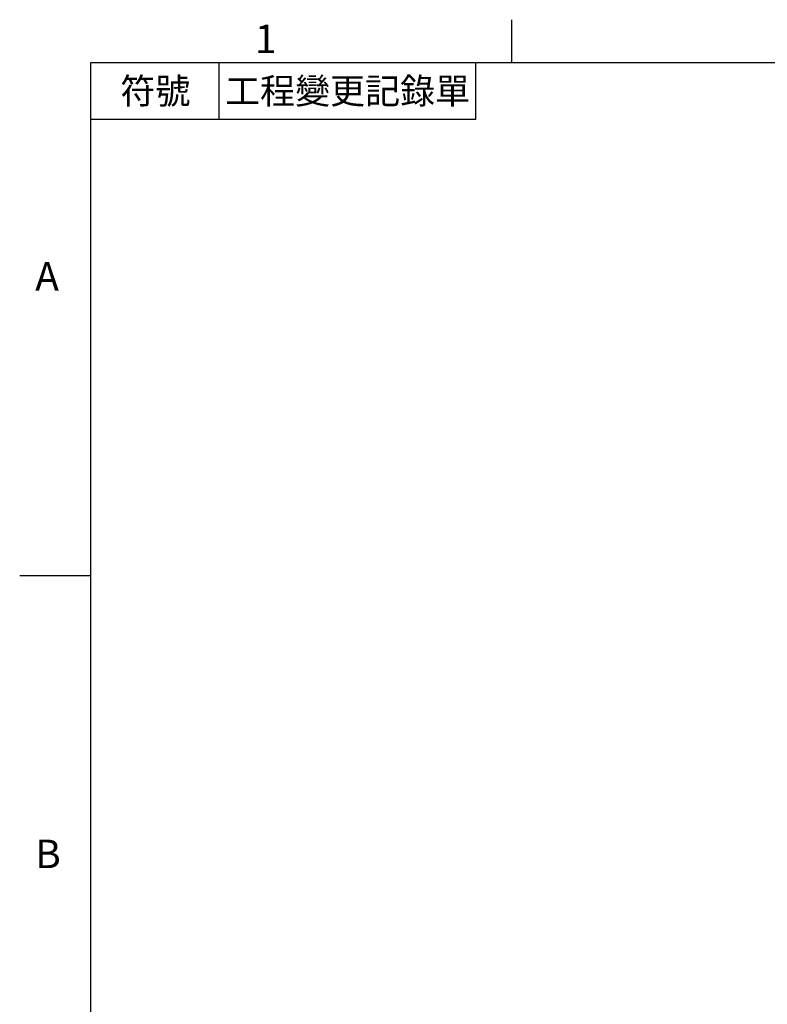
# Model space of a CAD drawing. Units: millimetres. Extents: x -49 to 2146, y -28 to 1372.
# Drawn here: x -35 to 332, y 882 to 1365 of the extents above; entities that cross this region are included whole.
import ezdxf
from ezdxf.enums import TextEntityAlignment as Align

# ---------------------------------------------------------------- set-up
doc = ezdxf.new("R2010")
doc.units = ezdxf.units.MM
doc.layers.add('DIM', color=3, linetype='Continuous')
doc.styles.add('ATTDEF', font='txt')
doc.styles.get("Standard").update_dxf_attribs({"font": 'simplex.shx'})

# ---------------------------------------------------------------- blocks, each defined once
blk = doc.blocks.new('GJA420')
at = {"color": 0}
for p, q in [((29.5, 195), (29.5, 192)), ((0, 192), (275, 192)), ((0, 0), (0, 192)), ((9, 188), (9, 192)), ((27, 188), (27, 192)), ((27, 188), (0, 188)), ((0, 156), (-5, 156))]:
    blk.add_line(p, q, dxfattribs=at)
for s, p in [('1', (11.5, 192.655)), ('A', (-3.908, 176)), ('B', (-3.908, 135.5))]:
    blk.add_text(s, height=2, dxfattribs=at).set_placement(p)
at = {"color": 0, "char_height": 1.8, "attachment_point": 5}
for s, insert, width in [('{\\f標楷體|b0|i0|c136|p65;符號}', (4.513, 190), 6), ('{\\fDFKai-SB|b0|i0|c136|p65;工程變更記錄單}', (18, 190), 17.94807)]:
    blk.add_mtext(s, dxfattribs=dict(at, insert=insert, width=width))
at = {"color": 4, "style": 'ATTDEF'}
blk.add_attdef('料號', text='', height=2.5, dxfattribs=at).set_placement((120.5, 3), align=Align.MIDDLE_LEFT)
for tag, p in [('比例', (200.5, 3)), ('版本', (236.5, 3))]:
    blk.add_attdef(tag, text='', height=2.5, dxfattribs=at).set_placement(p, align=Align.MIDDLE_CENTER)

msp = doc.modelspace()

# ---------------------------------------------------------------- block references
at = {"layer": 'DIM', "xscale": 7, "yscale": 7, "zscale": 7}
msp.add_blockref('GJA420', (0, 0), dxfattribs=at)

doc.saveas('drawing.dxf')
